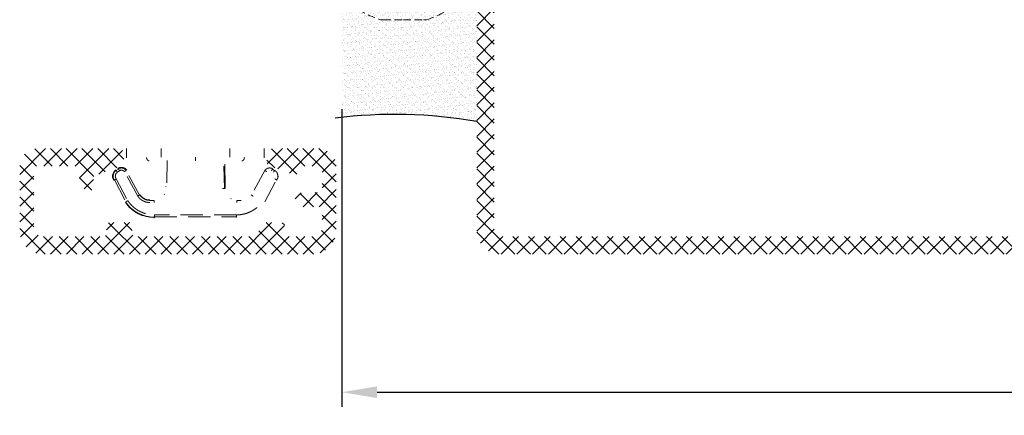
# Model space of a CAD drawing. Units: millimetres. Extents: x 0 to 840, y 0 to 594.
# Drawn here: x 375 to 459, y 121 to 154 of the extents above; entities that cross this region are included whole.
import ezdxf

# ---------------------------------------------------------------- set-up
doc = ezdxf.new("R2010")
doc.units = ezdxf.units.MM
doc.linetypes.add('DASHED2', pattern=[9.525, 6.35, -3.175])
for name, color, linetype, lineweight in [('MÅL', 7, 'Continuous', 13), ('PROFIL', 1, 'Continuous', 30), ('SKRAVERING', 2, 'Continuous', 13), ('STIBLET LINIE', 4, 'DASHED2', 25)]:
    doc.layers.add(name, color=color, linetype=linetype, lineweight=lineweight)
doc.styles.get("Standard").update_dxf_attribs({"font": 'italict.shx'})
doc.dimstyles.new('ISO-25', dxfattribs={"dimtxt": 3, "dimasz": 3, "dimexe": 1.25, "dimexo": 0.625, "dimtad": 0, "dimtih": 1, "dimtoh": 1, "dimdec": 1, "dimzin": 9, "dimtxsty": 'Standard', "dimcen": 3, "dimadec": 0, "dimazin": 0, "dimtfac": 1, "dimtdec": 1, "dimtmove": 0, "dimatfit": 3, "dimfxl": 1, "dimarcsym": 0})

# ---------------------------------------------------------------- blocks, each defined once
blk = doc.blocks.new('*D10')
at = {"layer": 'Defpoints', "color": 0, "transparency": 16777216}
for p in [(402.919, 147.449), (540.919, 136.449), (540.919, 122.671)]:
    blk.add_point(p, dxfattribs=at)
at = {"layer": 'MÅL', "color": 0, "lineweight": -2, "transparency": 16777216}
for p, q in [((402.919, 146.824), (402.919, 121.421)), ((540.919, 135.824), (540.919, 121.421)), ((405.919, 122.671), (461.365, 122.671)), ((537.919, 122.671), (482.472, 122.671))]:
    blk.add_line(p, q, dxfattribs=at)
at = {"layer": 'MÅL', "color": 0, "transparency": 16777216}
for points in [[(405.919, 123.171), (405.919, 122.171), (402.919, 122.671)], [(537.919, 123.171), (537.919, 122.171), (540.919, 122.671)]]:
    blk.add_solid(points, dxfattribs=at)
at = {"layer": 'MÅL', "color": 0, "transparency": 16777216, "insert": (471.919, 122.671), "char_height": 3, "attachment_point": 5}
blk.add_mtext('138/167', dxfattribs=at)

msp = doc.modelspace()

# ---------------------------------------------------------------- hatches: boundary and pattern name
at = {"layer": 'SKRAVERING'}
h = msp.add_hatch(dxfattribs=at)
h.set_pattern_fill('ANSI37', color=256, scale=0.3)
h.set_pattern_definition([(45, (-51.0215, 42.7577), (-0.6735192, 0.6735192), []), (135, (-51.0215, 42.7577), (-0.6735192, -0.6735192), [])])
edge = h.paths.add_edge_path()
edge.add_arc((538.919, 136.449), 2, 270, 360)
edge.add_line((540.919, 136.449), (540.919, 258.949))
edge.add_arc((538.919, 258.949), 2, 0, 90)
edge.add_line((538.919, 260.949), (518.919, 260.949))
edge.add_arc((518.919, 261.449), 0.5, 180, 270, ccw=False)
edge.add_line((518.419, 261.449), (518.419, 271.949))
edge.add_line((518.419, 271.949), (516.919, 271.949))
edge.add_line((516.919, 271.949), (516.919, 261.449))
edge.add_arc((518.919, 261.449), 2, 180, 270)
edge.add_line((518.919, 259.449), (538.919, 259.449))
edge.add_arc((538.919, 258.949), 0.5, 0, 90, ccw=False)
edge.add_line((539.419, 258.949), (539.419, 136.449))
edge.add_arc((538.919, 136.449), 0.5, 270, 360, ccw=False)
edge.add_line((538.919, 135.949), (416.419, 135.949))
edge.add_arc((416.419, 136.449), 0.5, 180, 270, ccw=False)
edge.add_line((415.919, 136.449), (415.919, 156.449))
edge.add_arc((413.919, 156.449), 2, 0, 90)
edge.add_line((413.919, 158.449), (403.419, 158.449))
edge.add_line((403.419, 158.449), (403.419, 156.949))
edge.add_line((403.419, 156.949), (413.919, 156.949))
edge.add_arc((413.919, 156.449), 0.5, 0, 90, ccw=False)
edge.add_line((414.419, 156.449), (414.419, 136.449))
edge.add_arc((416.419, 136.449), 2, 180, 270)
edge.add_line((416.419, 134.449), (538.919, 134.449))
h = msp.add_hatch(dxfattribs=at)
h.set_pattern_fill('AR-SAND', color=256, scale=0.01)
h.set_pattern_definition([(37.5, (541.58215, 69.41955), (-0.0160003, 0.4894132), [0, -0.38608, 0, -0.4318, 0, -0.41275]), (7.5, (541.58215, 69.41955), (0.4495233, 0.716825), [0, -0.20828, 0, -0.34798, 0, -0.13335]), (327.5, (541.26973, 69.41955), (0.7909924, 0.0014372), [0, -0.127, 0, -0.4572, 0, -0.5969]), (317.5, (541.2697, 69.41955), (0.7635565, 0.2229293), [0, -0.0635, 0, -0.29972, 0, -0.3429])])
h.paths.add_polyline_path([(414.419, 156.449, 0.414214), (413.919, 156.949), (402.919, 156.949), (402.919, 147.449, -0.198912), (402.333, 146.034, -0.077978), (414.419, 145.751)])
at = {"layer": 'STIBLET LINIE', "lineweight": 9, "ltscale": 0.3}
h = msp.add_hatch(dxfattribs=at)
h.set_pattern_fill('ANSI37', color=256, scale=0.3, angle=-90)
h.set_pattern_definition([(315, (305.0883, 294.5207), (0.673519, 0.673519), []), (45, (305.0883, 294.5207), (-0.673519, 0.673519), [])])
edge = h.paths.add_edge_path()
edge.add_line((400.919, 143.449), (397.019, 143.449))
edge.add_arc((397.019, 142.949), 0.5, 90, 180)
edge.add_line((396.519, 142.949), (396.519, 142.259))
edge.add_arc((396.819, 142.259), 0.3, 180, 250)
edge.add_line((396.716, 141.977), (398.667, 141.267))
edge.add_arc((398.77, 141.549), 0.3, 250, 270)
edge.add_line((398.77, 141.249), (398.919, 141.249))
edge.add_arc((398.919, 141.549), 0.3, 270, 360)
edge.add_line((399.219, 141.549), (399.219, 141.649))
edge.add_arc((399.519, 141.649), 0.3, 90, 180, ccw=False)
edge.add_line((399.519, 141.949), (400.919, 141.949))
edge.add_arc((400.919, 141.649), 0.3, 0, 90, ccw=False)
edge.add_line((401.219, 141.649), (401.219, 139.999))
edge.add_arc((400.919, 139.999), 0.3, -90, 0, ccw=False)
edge.add_line((400.919, 139.699), (399.56, 139.699))
edge.add_arc((399.56, 139.399), 0.3, 90, 135)
edge.add_line((399.348, 139.611), (398.977, 139.24))
edge.add_arc((399.119, 139.099), 0.2, 135, 225)
edge.add_line((398.977, 138.957), (399.348, 138.586))
edge.add_arc((399.56, 138.799), 0.3, 225, 270)
edge.add_line((399.56, 138.499), (400.919, 138.499))
edge.add_arc((400.919, 138.199), 0.3, 0, 90, ccw=False)
edge.add_line((401.219, 138.199), (401.219, 136.749))
edge.add_arc((400.419, 136.749), 0.8, -90, 0, ccw=False)
edge.add_line((400.419, 135.949), (398.319, 135.949))
edge.add_arc((398.319, 136.249), 0.3, 180, 270, ccw=False)
edge.add_line((398.019, 136.249), (398.019, 136.849))
edge.add_arc((397.719, 136.849), 0.3, 360, 450)
edge.add_line((397.719, 137.149), (396.119, 137.149))
edge.add_arc((396.119, 136.849), 0.3, 90, 180)
edge.add_line((395.819, 136.849), (395.819, 136.249))
edge.add_arc((395.519, 136.249), 0.3, -90, 0, ccw=False)
edge.add_line((395.519, 135.949), (385.319, 135.949))
edge.add_arc((385.319, 136.249), 0.3, 180, 270, ccw=False)
edge.add_line((385.019, 136.249), (385.019, 136.849))
edge.add_arc((384.719, 136.849), 0.3, 0, 90)
edge.add_line((384.719, 137.149), (383.119, 137.149))
edge.add_arc((383.119, 136.849), 0.3, 90, 180)
edge.add_line((382.819, 136.849), (382.819, 136.249))
edge.add_arc((382.519, 136.249), 0.3, -90, 0, ccw=False)
edge.add_line((382.519, 135.949), (377.419, 135.949))
edge.add_arc((377.419, 136.749), 0.8, 180, 270, ccw=False)
edge.add_line((376.619, 136.749), (376.619, 141.649))
edge.add_arc((376.919, 141.649), 0.3, 90, 180, ccw=False)
edge.add_line((376.919, 141.949), (380.219, 141.949))
edge.add_arc((380.219, 141.649), 0.3, 0, 90, ccw=False)
edge.add_line((380.519, 141.649), (380.519, 140.699))
edge.add_arc((381.319, 140.699), 0.8, 180, 270)
edge.add_line((381.319, 139.899), (381.719, 139.899))
edge.add_arc((381.719, 140.099), 0.2, 270, 360)
edge.add_arc((381.719, 140.099), 0.2, 360, 405)
edge.add_line((381.86, 140.24), (381.807, 140.294))
edge.add_arc((382.019, 140.506), 0.3, 180, 225, ccw=False)
edge.add_line((381.719, 140.506), (381.719, 140.949))
edge.add_arc((382.019, 140.949), 0.3, 90, 180, ccw=False)
edge.add_line((382.019, 141.249), (382.068, 141.249))
edge.add_arc((382.068, 141.549), 0.3, 270, 290)
edge.add_line((382.171, 141.267), (384.122, 141.977))
edge.add_arc((384.019, 142.259), 0.3, 290, 360)
edge.add_line((384.319, 142.259), (384.319, 142.949))
edge.add_arc((383.819, 142.949), 0.5, 360, 450)
edge.add_line((383.819, 143.449), (376.919, 143.449))
edge.add_arc((376.919, 141.949), 1.5, 90, 180)
edge.add_line((375.419, 141.949), (375.419, 136.449))
edge.add_arc((377.419, 136.449), 2, 180, 270)
edge.add_line((377.419, 134.449), (400.419, 134.449))
edge.add_arc((400.419, 136.449), 2, 270, 360)
edge.add_line((402.419, 136.449), (402.419, 141.949))
edge.add_arc((400.919, 141.949), 1.5, 0, 90)

# ---------------------------------------------------------------- linework, layer by layer
at = {"layer": 'PROFIL'}
msp.add_arc((407.472, 107.381), 38.994, 79.73773, 97.57284, dxfattribs=at)
at = {"layer": 'STIBLET LINIE', "lineweight": 9, "ltscale": 0.1}
for p, q in [((406.194, 154.449), (406.459, 154.449)), ((406.459, 154.449), (408.169, 154.449)), ((408.169, 154.449), (409.879, 154.449)), ((409.879, 154.449), (410.144, 154.449))]:
    msp.add_line(p, q, dxfattribs=at)
at = {"layer": 'STIBLET LINIE', "lineweight": 9, "ltscale": 0.3}
for p, q in [((384.544, 143.449), (384.544, 142.669)), ((387.481, 142.711), (387.481, 143.449)), ((393.356, 142.711), (393.356, 143.449)), ((396.294, 142.669), (396.294, 143.449)), ((387.997, 142.425), (387.954, 140.062)), ((390.419, 142.717), (390.419, 142.417)), ((392.884, 140.062), (392.842, 142.425)), ((392.948, 140.229), (392.909, 142.369)), ((383.438, 141.36), (383.402, 141.377)), ((383.839, 141.704), (383.662, 141.584)), ((383.936, 141.564), (383.759, 141.444)), ((384.316, 141.761), (384.333, 141.797)), ((385.494, 139.39), (384.349, 141.484)), ((385.636, 139.483), (384.492, 141.577)), ((396.346, 141.578), (395.201, 139.483)), ((396.766, 141.808), (396.768, 141.848)), ((397.176, 141.584), (396.998, 141.704)), ((383.506, 140.777), (384.505, 138.901)), ((383.649, 140.877), (384.641, 139.01)), ((396.333, 138.901), (397.331, 140.777)), ((397.458, 141.062), (397.498, 141.059)), ((387.761, 139.563), (387.783, 139.55)), ((387.89, 140.229), (387.893, 140.189)), ((386.887, 139.013), (386.521, 139.013)), ((386.887, 139.038), (386.887, 138.844)), ((393.464, 139.197), (393.447, 139.168)), ((393.951, 138.844), (393.951, 139.038)), ((394.317, 139.013), (393.951, 139.013)), ((393.91, 137.796), (386.927, 137.796)), ((386.928, 137.589), (386.928, 137.796)), ((393.91, 137.796), (393.91, 137.589)), ((386.928, 137.621), (393.91, 137.621))]:
    msp.add_line(p, q, dxfattribs=at)
at = {"layer": 'STIBLET LINIE', "lineweight": 9, "ltscale": 0.1}
for centre, start, end in [((408.778, 162.546), 231.90437, 252.30056), ((407.56, 162.546), 287.69944, 308.09563)]:
    msp.add_arc(centre, 8.5, start, end, dxfattribs=at)
at = {"layer": 'STIBLET LINIE', "lineweight": 9, "ltscale": 0.3}
for centre, radius, start, end in [((383.988, 141.099), 0.649, 124.05958, 214.05958), ((384.102, 141.311), 0.537, 34.05958, 124.05958), ((386.521, 140.078), 1, 214.05958, 270), ((386.928, 140.549), 3, 214.05958, 270)]:
    msp.add_arc(centre, radius, start, end, dxfattribs=at)
for points, weights in [([(386.249, 142.703), (386.25, 142.405), (386.462, 142.403)], [1, 0.70927671554, 1]), ([(394.589, 142.703), (394.588, 142.405), (394.376, 142.403)], [1, 0.709276668871, 1]), ([(383.759, 141.444), (383.42, 141.215), (383.649, 140.877)], [1, 0.707247151729, 1]), ([(383.759, 141.444), (383.65, 141.604), (383.647, 141.604)], [1, 0.719504334318, 1]), ([(383.824, 141.723), (383.828, 141.724), (383.936, 141.564)], [1, 0.719501382882, 1]), ([(384.349, 141.484), (384.182, 141.731), (383.936, 141.564)], [1, 0.706859881715, 1]), ([(384.349, 141.484), (384.51, 141.593), (384.515, 141.59)], [1, 0.716505466769, 1]), ([(396.323, 141.59), (396.328, 141.593), (396.489, 141.484)], [1, 0.716500852135, 1]), ([(396.902, 141.564), (397.01, 141.724), (397.014, 141.723)], [1, 0.719502968867, 1]), ([(397.191, 141.604), (397.187, 141.604), (397.079, 141.444)], [1, 0.719500875534, 1]), ([(383.483, 140.758), (383.482, 140.764), (383.649, 140.877)], [1, 0.703825128124, 1]), ([(397.189, 140.877), (397.356, 140.764), (397.354, 140.758)], [1, 0.703831001597, 1]), ([(385.659, 139.496), (385.655, 139.499), (385.494, 139.39)], [1, 0.716498559176, 1]), ([(392.911, 140.059), (392.909, 140.066), (392.711, 140.062)], [1, 0.710410115576, 1]), ([(395.344, 139.39), (395.183, 139.499), (395.179, 139.496)], [1, 0.716498511178, 1]), ([(384.641, 139.01), (385.462, 137.796), (386.927, 137.796)], [1, 0.883177154637, 1]), ([(393.91, 137.796), (395.376, 137.796), (396.197, 139.01)], [1, 0.883158413424, 1])]:
    msp.add_rational_spline(points, weights, degree=2, dxfattribs=at)
for points in [[(383.464, 141.41), (383.382, 141.158)], [(383.382, 141.158), (383.398, 140.949)], [(383.647, 141.604), (383.464, 141.41)], [(383.94, 141.781), (383.824, 141.723)], [(384.102, 141.809), (383.94, 141.781)], [(384.31, 141.764), (384.102, 141.809)], [(384.515, 141.59), (384.31, 141.764)], [(396.323, 141.59), (396.528, 141.764)], [(396.528, 141.764), (396.735, 141.809)], [(396.735, 141.809), (396.898, 141.781)], [(396.898, 141.781), (397.014, 141.723)], [(397.191, 141.604), (397.373, 141.41)], [(397.373, 141.41), (397.456, 141.158)], [(397.456, 141.158), (397.44, 140.949)], [(383.398, 140.949), (383.483, 140.758)], [(397.44, 140.949), (397.354, 140.758)], [(392.944, 140.178), (392.943, 140.06)], [(392.948, 140.229), (392.944, 140.178)], [(384.488, 138.902), (384.476, 138.891)], [(384.476, 138.891), (384.696, 138.605)], [(384.524, 138.928), (384.488, 138.902)], [(384.578, 138.966), (384.524, 138.928)], [(384.641, 139.01), (384.578, 138.966)], [(385.665, 139.187), (385.494, 139.39)], [(385.876, 139.025), (385.665, 139.187)], [(386.186, 138.89), (385.876, 139.025)], [(386.521, 138.844), (386.186, 138.89)], [(384.696, 138.605), (384.949, 138.348)], [(384.949, 138.348), (385.232, 138.123)], [(385.232, 138.123), (385.539, 137.935)], [(385.539, 137.935), (385.868, 137.786)], [(385.868, 137.786), (386.212, 137.677)], [(386.212, 137.677), (386.567, 137.611)], [(386.567, 137.611), (386.928, 137.589)]]:
    msp.add_open_spline(points, degree=1, dxfattribs=at)
msp.add_open_spline([(385.659, 139.496), (385.826, 139.305), (386.033, 139.159), (386.27, 139.069), (386.521, 139.038)], degree=1, knots=[0, 0, 0.000253321, 0.000506652, 0.000759991, 0.00101334, 0.00101334], dxfattribs=at)

# ---------------------------------------------------------------- dimensions: what is measured, and where the dimension line sits
at = {"layer": 'MÅL'}
dim = msp.add_linear_dim(base=(540.919, 122.671), p1=(402.919, 147.449), p2=(540.919, 136.449), text='<>/167', dimstyle='ISO-25', dxfattribs=at)
dim.commit()
dim.dimension.update_dxf_attribs({"geometry": '*D10', "text_midpoint": (471.919, 122.671)})

doc.saveas('drawing.dxf')
